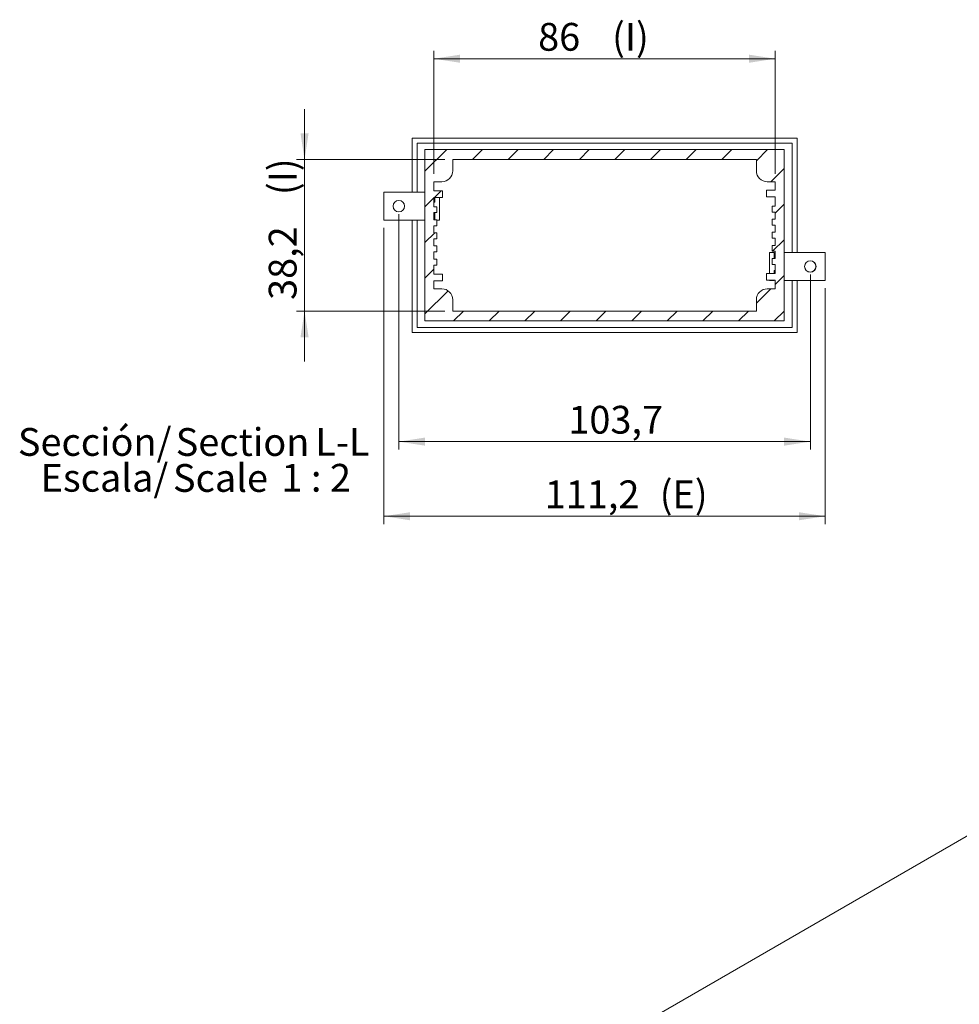
# Model space of a CAD drawing. Units: millimetres. Extents: x 0 to 841, y 0 to 594.
# Drawn here: x 434 to 552, y 232 to 356 of the extents above; entities that cross this region are included whole.
import ezdxf

# ---------------------------------------------------------------- set-up
doc = ezdxf.new("R2010")
doc.units = ezdxf.units.MM
doc.styles.add('SLDTEXTSTYLE0', font='TXT', dxfattribs={"width": 0.75})
doc.styles.add('SLDTEXTSTYLE3', font='TXT', dxfattribs={"width": 0.65})
doc.dimstyles.new('SLDDIMSTYLE15', dxfattribs={"dimtxt": 3.5, "dimasz": 3.302, "dimexe": 0, "dimexo": 0.0625, "dimgap": 0.875, "dimtad": 1, "dimlfac": 2, "dimrnd": 1e-09, "dimzin": 12, "dimdsep": 46, "dimtxsty": 'SLDTEXTSTYLE0', "dimsah": 1, "dimcen": 0.09, "dimadec": 0, "dimazin": 3, "dimtfac": 1, "dimtofl": 0, "dimtmove": 0, "dimatfit": 3, "dimfxl": 1, "dimfrac": 2, "dimtolj": 1, "dimtzin": 12, "dimarcsym": 0})
doc.dimstyles.new('SLDDIMSTYLE16', dxfattribs={"dimtxt": 3.5, "dimasz": 3.302, "dimexe": 0, "dimexo": 0.0625, "dimgap": 0.875, "dimtad": 1, "dimdec": 1, "dimlfac": 2, "dimrnd": 1e-09, "dimzin": 12, "dimdsep": 46, "dimtxsty": 'SLDTEXTSTYLE0', "dimsah": 1, "dimcen": 0.09, "dimadec": 0, "dimazin": 3, "dimtfac": 1, "dimtdec": 1, "dimtmove": 0, "dimatfit": 0, "dimfxl": 1, "dimfrac": 2, "dimtolj": 1, "dimtzin": 12, "dimarcsym": 0})
doc.dimstyles.new('SLDDIMSTYLE17', dxfattribs={"dimtxt": 3.5, "dimasz": 3.302, "dimexe": 0, "dimexo": 0.0625, "dimgap": 0.875, "dimtad": 1, "dimdec": 1, "dimlfac": 2, "dimrnd": 1e-09, "dimzin": 12, "dimdsep": 46, "dimtxsty": 'SLDTEXTSTYLE0', "dimsah": 1, "dimcen": 0.09, "dimadec": 0, "dimazin": 3, "dimtfac": 1, "dimtdec": 1, "dimtofl": 0, "dimtmove": 0, "dimatfit": 3, "dimfxl": 1, "dimfrac": 2, "dimtolj": 1, "dimtzin": 12, "dimarcsym": 0})

# ---------------------------------------------------------------- blocks, each defined once
blk = doc.blocks.new('_D_51')
at = {"color": 7, "linetype": 'Continuous', "lineweight": 0}
for p, q in [((485.95, 336.34), (485.95, 351.84)), ((528.95, 336.34), (528.95, 351.84)), ((485.95, 350.84), (528.95, 350.84))]:
    blk.add_line(p, q, dxfattribs=at)
for points in [[(485.95, 350.84), (489.25, 350.33), (489.25, 351.35)], [(528.95, 350.84), (525.65, 351.35), (525.65, 350.33)]]:
    blk.add_solid(points, dxfattribs=at)
at = {"color": 7, "linetype": 'Continuous', "lineweight": 0, "char_height": 3.5, "attachment_point": 1, "style": 'SLDTEXTSTYLE0'}
for s, insert in [('86', (499.08, 355.35, 7.92)), ('(I)', (508.4, 355.35, 7.92))]:
    blk.add_mtext(s, dxfattribs=dict(at, insert=insert))
blk = doc.blocks.new('_D_52')
at = {"color": 7, "linetype": 'Continuous', "lineweight": 0}
for p, q in [((469.65, 338.14), (469.65, 344.49)), ((487.33, 338.14), (468.65, 338.14)), ((469.65, 338.14), (469.65, 319.04)), ((487.33, 319.04), (468.65, 319.04)), ((469.65, 319.04), (469.65, 312.69))]:
    blk.add_line(p, q, dxfattribs=at)
for points in [[(469.65, 338.14), (470.16, 341.44), (469.14, 341.44)], [(469.65, 319.04), (469.14, 315.74), (470.16, 315.74)]]:
    blk.add_solid(points, dxfattribs=at)
at = {"color": 7, "linetype": 'Continuous', "lineweight": 0, "char_height": 3.5, "attachment_point": 1, "rotation": 90, "style": 'SLDTEXTSTYLE0'}
for s, insert in [('(I)', (465.14, 333.65, 7.92)), ('38,2', (465.14, 320.44, 7.92))]:
    blk.add_mtext(s, dxfattribs=dict(at, insert=insert))
blk = doc.blocks.new('_D_53')
at = {"color": 7, "linetype": 'Continuous', "lineweight": 0}
for p, q in [((479.65, 329.51), (479.65, 292.18)), ((535.25, 321.91), (535.25, 292.18)), ((479.65, 293.18), (535.25, 293.18))]:
    blk.add_line(p, q, dxfattribs=at)
for points in [[(479.65, 293.18), (482.95, 292.67), (482.95, 293.68)], [(535.25, 293.18), (531.95, 293.68), (531.95, 292.67)]]:
    blk.add_solid(points, dxfattribs=at)
at = {"color": 7, "linetype": 'Continuous', "lineweight": 0, "char_height": 3.5, "attachment_point": 1, "style": 'SLDTEXTSTYLE0'}
for s, insert in [('(E)', (514.4, 297.69, 7.92)), ('111,2', (499.92, 297.69, 7.92))]:
    blk.add_mtext(s, dxfattribs=dict(at, insert=insert))
blk = doc.blocks.new('_D_54')
at = {"color": 7, "linetype": 'Continuous', "lineweight": 0}
for p, q in [((481.53, 331.26), (481.53, 301.58)), ((533.38, 323.66), (533.38, 301.58)), ((481.53, 302.58), (533.38, 302.58))]:
    blk.add_line(p, q, dxfattribs=at)
for points in [[(481.53, 302.58), (484.83, 302.07), (484.83, 303.09)], [(533.38, 302.58), (530.07, 303.09), (530.07, 302.07)]]:
    blk.add_solid(points, dxfattribs=at)
at = {"color": 7, "linetype": 'Continuous', "lineweight": 0, "insert": (502.89, 307.09, 7.92), "char_height": 3.5, "attachment_point": 1, "style": 'SLDTEXTSTYLE0'}
blk.add_mtext('103,7', dxfattribs=at)
blk = doc.blocks.new('SW_NOTE_44')
at = {"color": 0, "linetype": 'Continuous', "lineweight": 0, "char_height": 3.5, "attachment_point": 2}
for s, insert, style in [('Sección/', (10.01, 4.51), 'SLDTEXTSTYLE0'), ('Section', (28.64, 4.5), 'SLDTEXTSTYLE0'), ('L-L', (41.22, 4.51), 'SLDTEXTSTYLE0'), ('Escala/', (11.24, -0.01), 'SLDTEXTSTYLE0'), ('Scale', (25.86, -0.03), 'SLDTEXTSTYLE0'), ('1 : 2', (37.92, -0.01), 'SLDTEXTSTYLE3')]:
    blk.add_mtext(s, dxfattribs=dict(at, insert=insert, style=style))

msp = doc.modelspace()

# ---------------------------------------------------------------- hatches: boundary and pattern name
at = {"linetype": 'Continuous', "lineweight": 0}
h = msp.add_hatch(dxfattribs=at)
h.set_pattern_fill('ANSI31', style=0)
h.paths.add_polyline_path([(530.0756, 317.7914), (530.0756, 339.3914), (484.8256, 339.3914), (484.8256, 317.7914)], flags=0)
edge = h.paths.add_edge_path(flags=0)
edge.add_line((487.0256, 334.1914), (485.9506, 334.1914))
edge.add_line((485.9506, 334.1914), (485.9506, 335.3414))
edge.add_line((485.9506, 335.3414), (486.9506, 335.3414))
edge.add_arc((486.9506, 336.7164), 1.375, 270, 360)
edge.add_line((488.3256, 336.7164), (488.3256, 338.1414))
edge.add_line((488.3256, 338.1414), (526.5756, 338.1414))
edge.add_line((526.5756, 338.1414), (526.5756, 336.7164))
edge.add_arc((527.9506, 336.7164), 1.375, 180, 270)
edge.add_line((527.9506, 335.3414), (528.9506, 335.3414))
edge.add_line((528.9506, 335.3414), (528.9506, 334.2664))
edge.add_line((528.9506, 334.2664), (527.8756, 334.2664))
edge.add_line((527.8756, 334.2664), (527.8756, 333.4164))
edge.add_line((527.8756, 333.4164), (528.9506, 333.4164))
edge.add_line((528.9506, 333.4164), (528.9506, 332.2664))
edge.add_line((528.9506, 332.2664), (528.5756, 332.2664))
edge.add_line((528.5756, 332.2664), (528.5756, 331.5164))
edge.add_line((528.5756, 331.5164), (528.9506, 331.5164))
edge.add_line((528.9506, 331.5164), (528.9506, 330.6164))
edge.add_line((528.9506, 330.6164), (528.5756, 330.6164))
edge.add_line((528.5756, 330.6164), (528.5756, 329.8664))
edge.add_line((528.5756, 329.8664), (528.9506, 329.8664))
edge.add_line((528.9506, 329.8664), (528.9506, 328.9664))
edge.add_line((528.9506, 328.9664), (528.5756, 328.9664))
edge.add_line((528.5756, 328.9664), (528.5756, 328.2164))
edge.add_line((528.5756, 328.2164), (528.9506, 328.2164))
edge.add_line((528.9506, 328.2164), (528.9506, 327.3164))
edge.add_line((528.9506, 327.3164), (528.5756, 327.3164))
edge.add_line((528.5756, 327.3164), (528.5756, 326.5664))
edge.add_line((528.5756, 326.5664), (528.9506, 326.5664))
edge.add_line((528.9506, 326.5664), (528.9506, 325.6664))
edge.add_line((528.9506, 325.6664), (528.5756, 325.6664))
edge.add_line((528.5756, 325.6664), (528.5756, 324.9164))
edge.add_line((528.5756, 324.9164), (528.9506, 324.9164))
edge.add_line((528.9506, 324.9164), (528.9506, 323.7664))
edge.add_line((528.9506, 323.7664), (527.8756, 323.7664))
edge.add_line((527.8756, 323.7664), (527.8756, 322.9164))
edge.add_line((527.8756, 322.9164), (528.9506, 322.9164))
edge.add_line((528.9506, 322.9164), (528.9506, 321.8414))
edge.add_line((528.9506, 321.8414), (527.9506, 321.8414))
edge.add_arc((527.9506, 320.4664), 1.375, 90, 180)
edge.add_line((526.5756, 320.4664), (526.5756, 319.0414))
edge.add_line((526.5756, 319.0414), (488.3256, 319.0414))
edge.add_line((488.3256, 319.0414), (488.3256, 320.4664))
edge.add_arc((486.9506, 320.4664), 1.375, 0, 90)
edge.add_line((486.9506, 321.8414), (485.9506, 321.8414))
edge.add_line((485.9506, 321.8414), (485.9506, 322.8414))
edge.add_line((485.9506, 322.8414), (487.0256, 322.8414))
edge.add_line((487.0256, 322.8414), (487.0256, 323.6914))
edge.add_line((487.0256, 323.6914), (485.9506, 323.6914))
edge.add_line((485.9506, 323.6914), (485.9506, 324.8414))
edge.add_line((485.9506, 324.8414), (486.3256, 324.8414))
edge.add_line((486.3256, 324.8414), (486.3256, 325.5914))
edge.add_line((486.3256, 325.5914), (485.9506, 325.5914))
edge.add_line((485.9506, 325.5914), (485.9506, 326.4914))
edge.add_line((485.9506, 326.4914), (486.3256, 326.4914))
edge.add_line((486.3256, 326.4914), (486.3256, 327.2414))
edge.add_line((486.3256, 327.2414), (485.9506, 327.2414))
edge.add_line((485.9506, 327.2414), (485.9506, 328.1414))
edge.add_line((485.9506, 328.1414), (486.3256, 328.1414))
edge.add_line((486.3256, 328.1414), (486.3256, 328.8914))
edge.add_line((486.3256, 328.8914), (485.9506, 328.8914))
edge.add_line((485.9506, 328.8914), (485.9506, 329.7914))
edge.add_line((485.9506, 329.7914), (486.3256, 329.7914))
edge.add_line((486.3256, 329.7914), (486.3256, 330.5414))
edge.add_line((486.3256, 330.5414), (485.9506, 330.5414))
edge.add_line((485.9506, 330.5414), (485.9506, 331.4414))
edge.add_line((485.9506, 331.4414), (486.3256, 331.4414))
edge.add_line((486.3256, 331.4414), (486.3256, 332.1914))
edge.add_line((486.3256, 332.1914), (485.9506, 332.1914))
edge.add_line((485.9506, 332.1914), (485.9506, 333.3414))
edge.add_line((485.9506, 333.3414), (487.0256, 333.3414))
edge.add_line((487.0256, 333.3414), (487.0256, 334.1914))
h = msp.add_hatch(dxfattribs=at)
h.set_pattern_fill('ANSI31', style=0)
edge = h.paths.add_edge_path(flags=0)
edge.add_arc((481.5256, 332.2589), 0.7127, 0, 360)
h = msp.add_hatch(dxfattribs=at)
h.set_pattern_fill('ANSI31', style=0)
edge = h.paths.add_edge_path(flags=0)
edge.add_arc((533.3756, 324.6589), 0.7127, 0, 360)

# ---------------------------------------------------------------- linework, layer by layer
at = {"color": 7, "linetype": 'Continuous', "lineweight": 15}
for p, q in [((483.2006, 340.8414), (483.2006, 334.0089)), ((531.7006, 340.8414), (483.2006, 340.8414)), ((531.0756, 340.2164), (483.8256, 340.2164)), ((483.8256, 340.2164), (483.8256, 334.0089)), ((531.0756, 326.4089), (531.0756, 340.2164)), ((531.7006, 326.4089), (531.7006, 340.8414)), ((484.8256, 317.7914), (484.8256, 339.3914)), ((484.8256, 339.3914), (530.0756, 339.3914)), ((530.0756, 339.3914), (530.0756, 317.7914)), ((488.3256, 338.1414), (526.5756, 338.1414)), ((488.3256, 338.1414), (488.3256, 336.7164)), ((526.5756, 336.7164), (526.5756, 338.1414)), ((486.9506, 335.3414), (485.9506, 335.3414)), ((485.9506, 334.1914), (485.9506, 335.3414)), ((528.9506, 335.3414), (527.9506, 335.3414)), ((528.9506, 335.3414), (528.9506, 334.2664)), ((484.8256, 334.0089), (479.6506, 334.0089)), ((479.6506, 332.2589), (479.6506, 334.0089)), ((485.9506, 334.1914), (487.0256, 334.1914)), ((487.0256, 334.1914), (487.0256, 333.3414)), ((527.8756, 333.4164), (527.8756, 334.2664)), ((527.8756, 334.2664), (528.9506, 334.2664)), ((487.0256, 333.3414), (485.9506, 333.3414)), ((485.9506, 332.1914), (485.9506, 333.3414)), ((485.9506, 332.7514), (486.0756, 332.7514)), ((486.0756, 332.7514), (486.0756, 333.3414)), ((486.6506, 332.2589), (486.6506, 333.3414)), ((528.9506, 333.4164), (527.8756, 333.4164)), ((528.9506, 333.4164), (528.9506, 332.2664)), ((479.6506, 330.5089), (479.6506, 332.2589)), ((485.9506, 332.1914), (486.3256, 332.1914)), ((486.3256, 331.4414), (485.9506, 331.4414)), ((485.9506, 330.5414), (485.9506, 331.4414)), ((486.0756, 330.5414), (486.0756, 331.4414)), ((486.3256, 332.1914), (486.3256, 331.4414)), ((486.6506, 330.5089), (486.6506, 332.2589)), ((528.5756, 331.5164), (528.5756, 332.2664)), ((528.5756, 332.2664), (528.9506, 332.2664)), ((528.9506, 331.5164), (528.5756, 331.5164)), ((528.9506, 331.5164), (528.9506, 330.6164)), ((479.6506, 330.5089), (484.8256, 330.5089)), ((483.2006, 330.5089), (483.2006, 316.3414)), ((483.8256, 330.5089), (483.8256, 316.9664)), ((485.9506, 330.5414), (486.3256, 330.5414)), ((486.3256, 330.5414), (486.3256, 329.7914)), ((486.3256, 330.5089), (486.6506, 330.5089)), ((528.5756, 329.8664), (528.5756, 330.6164)), ((528.5756, 330.6164), (528.9506, 330.6164)), ((486.3256, 329.7914), (485.9506, 329.7914)), ((485.9506, 328.8914), (485.9506, 329.7914)), ((485.9506, 328.8914), (486.3256, 328.8914)), ((486.3256, 328.8914), (486.3256, 328.1414)), ((528.9506, 329.8664), (528.5756, 329.8664)), ((528.5756, 328.2164), (528.5756, 328.9664)), ((528.5756, 328.9664), (528.9506, 328.9664)), ((528.9506, 329.8664), (528.9506, 328.9664)), ((486.3256, 328.1414), (485.9506, 328.1414)), ((485.9506, 327.2414), (485.9506, 328.1414)), ((528.9506, 328.2164), (528.5756, 328.2164)), ((528.9506, 328.2164), (528.9506, 327.3164)), ((485.9506, 327.2414), (486.3256, 327.2414)), ((486.3256, 326.4914), (485.9506, 326.4914)), ((485.9506, 325.5914), (485.9506, 326.4914)), ((486.3256, 327.2414), (486.3256, 326.4914)), ((528.8256, 326.4089), (528.2506, 326.4089)), ((528.2506, 326.4089), (528.2506, 323.7664)), ((528.5756, 326.5664), (528.5756, 327.3164)), ((528.5756, 327.3164), (528.9506, 327.3164)), ((528.9506, 326.5664), (528.5756, 326.5664)), ((528.8256, 326.4089), (528.8256, 325.6664)), ((528.9506, 326.5664), (528.9506, 325.6664)), ((535.2506, 326.4089), (530.0756, 326.4089)), ((535.2506, 326.4089), (535.2506, 322.9089)), ((485.9506, 325.5914), (486.3256, 325.5914)), ((486.3256, 325.5914), (486.3256, 324.8414)), ((528.5756, 324.9164), (528.5756, 325.6664)), ((528.5756, 325.6664), (528.9506, 325.6664)), ((486.3256, 324.8414), (485.9506, 324.8414)), ((485.9506, 323.6914), (485.9506, 324.8414)), ((528.9506, 324.9164), (528.5756, 324.9164)), ((528.9506, 324.1664), (528.8256, 324.1664)), ((528.8256, 324.1664), (528.8256, 323.7664)), ((528.9506, 324.9164), (528.9506, 323.7664)), ((485.9506, 323.6914), (487.0256, 323.6914)), ((487.0256, 322.8414), (485.9506, 322.8414)), ((485.9506, 321.8414), (485.9506, 322.8414)), ((487.0256, 323.6914), (487.0256, 322.8414)), ((527.8756, 322.9164), (527.8756, 323.7664)), ((527.8756, 323.7664), (528.9506, 323.7664)), ((528.9506, 322.9164), (527.8756, 322.9164)), ((528.2506, 322.9164), (528.2506, 322.9089)), ((528.2506, 322.9089), (528.8256, 322.9089)), ((528.8256, 322.9164), (528.8256, 322.9089)), ((528.9506, 322.9164), (528.9506, 321.8414)), ((530.0756, 322.9089), (535.2506, 322.9089)), ((531.0756, 316.9664), (531.0756, 322.9089)), ((531.7006, 316.3414), (531.7006, 322.9089)), ((485.9506, 321.8414), (486.9506, 321.8414)), ((527.9506, 321.8414), (528.9506, 321.8414)), ((488.3256, 320.4664), (488.3256, 319.0414)), ((526.5756, 319.0414), (526.5756, 320.4664)), ((526.5756, 319.0414), (488.3256, 319.0414)), ((530.0756, 317.7914), (484.8256, 317.7914)), ((483.8256, 316.9664), (531.0756, 316.9664)), ((483.2006, 316.3414), (531.7006, 316.3414)), ((560.1671, 256.9523), (473.6527, 207.0086))]:
    msp.add_line(p, q, dxfattribs=at)
for centre, radius in [((481.5256, 332.2589), 0.725), ((481.5256, 332.2589), 0.7127), ((533.3756, 324.6589), 0.725), ((533.3756, 324.6589), 0.7127)]:
    msp.add_circle(centre, radius, dxfattribs=at)
for centre, start, end in [((486.9506, 336.7164), 270, 0), ((527.9506, 336.7164), 180, 270), ((486.9506, 320.4664), 0, 90), ((527.9506, 320.4664), 90, 180)]:
    msp.add_arc(centre, 1.375, start, end, dxfattribs=at)

# ---------------------------------------------------------------- block references
at = {"color": 7, "linetype": 'Continuous', "lineweight": 0}
msp.add_blockref('SW_NOTE_44', (433.1984, 299.7813), dxfattribs=at)

# ---------------------------------------------------------------- dimensions: what is measured, and where the dimension line sits
for base, p1, p2, text, dimstyle, picture, middle in [((528.9506, 350.8414), (485.9506, 335.3414), (528.9506, 335.3414), '<> (I)', 'SLDDIMSTYLE15', '_D_51', (505.9781, 350.8414)), ((535.2506, 293.1753), (479.6506, 330.5089), (535.2506, 322.9089), '<>(E)', 'SLDDIMSTYLE17', '_D_53', (510.1288, 293.1753))]:
    dim = msp.add_linear_dim(base=base, p1=p1, p2=p2, text=text, dimstyle=dimstyle, dxfattribs=at)
    dim.commit()
    dim.dimension.update_dxf_attribs({"geometry": picture, "text_midpoint": middle, "dimtype": 160})
dim = msp.add_linear_dim(base=(469.6506, 319.0414), p1=(488.3256, 338.1414), p2=(488.3256, 319.0414), angle=90, text='<> (I)', dimstyle='SLDDIMSTYLE16', dxfattribs=at)
dim.commit()
dim.dimension.update_dxf_attribs({"geometry": '_D_52', "text_midpoint": (469.6506, 329.2856), "dimtype": 160})
dim = msp.add_linear_dim(base=(533.3756, 302.5796), p1=(481.5256, 332.2589), p2=(533.3756, 324.6589), dimstyle='SLDDIMSTYLE17', dxfattribs=at)
dim.commit()
dim.dimension.update_dxf_attribs({"geometry": '_D_54', "text_midpoint": (510.1288, 302.5796), "dimtype": 160})

doc.saveas('drawing.dxf')
